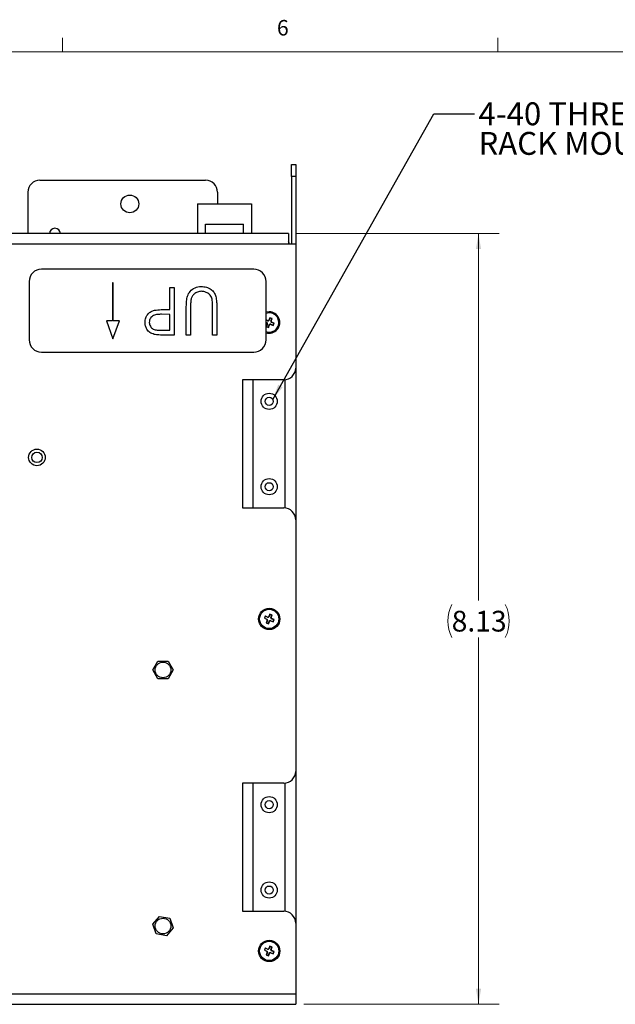
# Model space of a CAD drawing. Units: inches. Extents: x 0.3 to 21.8, y 0.2 to 16.9.
# Drawn here: x 5.5 to 9.1, y 10.9 to 16.9 of the extents above; entities that cross this region are included whole.
import ezdxf

# ---------------------------------------------------------------- set-up
doc = ezdxf.new("R2010")
doc.units = ezdxf.units.IN
doc.header["$MEASUREMENT"] = 0
doc.styles.add('SLDTEXTSTYLE1', font='TXT', dxfattribs={"width": 0.75})
doc.dimstyles.new('SLDDIMSTYLE0', dxfattribs={"dimtxt": 0.125, "dimasz": 0.09375, "dimexe": 0, "dimexo": 0.0625, "dimgap": 0.03125, "dimtad": 0, "dimtih": 1, "dimtoh": 1, "dimlfac": 1.75, "dimrnd": 1e-09, "dimzin": 12, "dimdsep": 46, "dimtxsty": 'SLDTEXTSTYLE1', "dimsah": 1, "dimcen": 0.09, "dimadec": 0, "dimazin": 3, "dimtfac": 1, "dimtdec": 3, "dimtofl": 0, "dimtmove": 0, "dimatfit": 3, "dimfxl": 0, "dimfrac": 2, "dimtolj": 1, "dimtzin": 12, "dimarcsym": 0})
doc.dimstyles.new('SLDDIMSTYLE2', dxfattribs={"dimtxt": 0.18, "dimasz": 0.09375, "dimexe": 0, "dimexo": 0.0625, "dimgap": 0, "dimtad": 0, "dimtih": 1, "dimtoh": 1, "dimdec": 0, "dimrnd": 1e-09, "dimzin": 0, "dimdsep": 46, "dimtxsty": 'Standard', "dimsah": 1, "dimcen": 0.09, "dimadec": 0, "dimazin": 0, "dimtfac": 0.09375, "dimtdec": 0, "dimtofl": 0, "dimtmove": 0, "dimatfit": 3, "dimfxl": 0, "dimfrac": 2, "dimtolj": 1, "dimtzin": 0, "dimarcsym": 0})

# ---------------------------------------------------------------- blocks, each defined once
blk = doc.blocks.new('_D_2')
at = {"color": 7, "linetype": 'Continuous', "lineweight": 18}
for p, q in [((7.1856, 15.5653), (8.4058, 15.5653)), ((8.2808, 15.5653), (8.2808, 13.3558)), ((8.2808, 10.9224), (8.2808, 13.1319)), ((7.2285, 10.9224), (8.4058, 10.9224))]:
    blk.add_line(p, q, dxfattribs=at)
for centre, start, end in [((8.3179, 13.2312), 153.43495, 206.56505), ((8.2438, 13.2312), 333.43495, 26.56505)]:
    blk.add_arc(centre, 0.2221, start, end, dxfattribs=at)
for points in [[(8.2808, 15.5653), (8.2652, 15.4715), (8.2964, 15.4715)], [(8.2808, 10.9224), (8.2964, 11.0162), (8.2652, 11.0162)]]:
    blk.add_solid(points, dxfattribs=at)
at = {"color": 7, "linetype": 'Continuous', "lineweight": 18, "insert": (8.1192, 13.293), "char_height": 0.125, "attachment_point": 1, "style": 'SLDTEXTSTYLE1'}
blk.add_mtext('8.13', dxfattribs=at)
blk = doc.blocks.new('SW_NOTE_3')
at = {"color": 0, "linetype": 'Continuous', "lineweight": 0, "char_height": 0.137795, "attachment_point": 1, "style": 'SLDTEXTSTYLE1'}
for s, insert in [('4-40 THREAD FOR', (0.0237, 0.0684)), ('RACK MOUNT KIT', (0.0237, -0.1098))]:
    blk.add_mtext(s, dxfattribs=dict(at, insert=insert))

msp = doc.modelspace()

# ---------------------------------------------------------------- linework, layer by layer
at = {"color": 7, "linetype": 'Continuous', "lineweight": 18}
for p, q in [((5.7729, 16.6606), (5.7729, 16.7454)), ((8.3979, 16.6606), (8.3979, 16.7454)), ((0.5229, 16.6606), (21.5229, 16.6606))]:
    msp.add_line(p, q, dxfattribs=at)
at = {"color": 7, "linetype": 'Continuous', "lineweight": 25}
for p, q in [((7.1527, 15.9815), (7.1785, 15.9815)), ((7.1527, 15.9101), (7.1527, 15.9815)), ((7.1785, 15.9815), (7.1785, 15.9101)), ((7.1785, 15.9101), (7.1527, 15.9101)), ((7.1527, 15.9101), (7.1527, 15.5018)), ((7.1785, 15.9101), (7.1785, 15.5018)), ((5.6356, 15.8867), (6.6356, 15.8867)), ((5.5642, 15.8153), (5.5642, 15.5653)), ((6.707, 15.8153), (6.707, 15.7453)), ((6.587, 15.7453), (6.9127, 15.7453)), ((6.587, 15.7453), (6.587, 15.5653)), ((6.9127, 15.7453), (6.9127, 15.5653)), ((6.6356, 15.5653), (6.6356, 15.6224)), ((6.6356, 15.6224), (6.8642, 15.6224)), ((6.8642, 15.5653), (6.8642, 15.6224)), ((7.1356, 15.5653), (2.3642, 15.5653)), ((6.8932, 15.5653), (6.8932, 15.5654)), ((7.1356, 15.5653), (7.1356, 15.5018)), ((7.1356, 15.5018), (2.3642, 15.5018)), ((7.1785, 15.5018), (7.1356, 15.5018)), ((7.1785, 15.5018), (7.1785, 14.7554)), ((6.9256, 15.351), (5.6456, 15.351)), ((5.5713, 15.2767), (5.5713, 14.9253)), ((6.0748, 15.2693), (6.0748, 15.0392)), ((6.0786, 15.2693), (6.0748, 15.2693)), ((6.0786, 15.0392), (6.0786, 15.2693)), ((6.9999, 14.9253), (6.9999, 15.2767)), ((6.4202, 15.1078), (6.4202, 15.2396)), ((6.4202, 15.2396), (6.4459, 15.2396)), ((6.4459, 15.2396), (6.4459, 14.9539)), ((6.5191, 14.9539), (6.5191, 15.1265)), ((6.7023, 15.1265), (6.7023, 14.9539)), ((6.4202, 15.0785), (6.3702, 15.0791)), ((6.3998, 15.1078), (6.4202, 15.1078)), ((6.4202, 14.9832), (6.4202, 15.0785)), ((6.5448, 15.1251), (6.5448, 14.9539)), ((6.6766, 14.9539), (6.6766, 15.1251)), ((7.0187, 15.0938), (6.9999, 15.091)), ((6.0381, 15.0392), (6.0767, 14.9308)), ((6.0748, 15.0392), (6.0381, 15.0392)), ((6.0767, 14.9308), (6.1153, 15.0392)), ((6.1153, 15.0392), (6.0786, 15.0392)), ((7.0095, 15.041), (6.9999, 15.0449)), ((7.0091, 15.0401), (6.9999, 15.0438)), ((6.9999, 15.0306), (7.0045, 15.0288)), ((6.9999, 15.0295), (7.0041, 15.0278)), ((7.0073, 15.0203), (7.0014, 15.0058)), ((7.0082, 15.0199), (7.0027, 15.0064)), ((7.0045, 15.0288), (7.0041, 15.0278)), ((7.0082, 15.0199), (7.0073, 15.0203)), ((7.0091, 15.0401), (7.0095, 15.041)), ((7.014, 15.0018), (7.0195, 15.0154)), ((7.0146, 15.0004), (7.0205, 15.015)), ((7.0229, 15.0587), (7.017, 15.0442)), ((7.0179, 15.0438), (7.017, 15.0442)), ((7.0234, 15.0574), (7.0179, 15.0438)), ((7.0195, 15.0154), (7.0205, 15.015)), ((7.0361, 15.0533), (7.0229, 15.0587)), ((7.0234, 15.0574), (7.0229, 15.0587)), ((7.0347, 15.0528), (7.0234, 15.0574)), ((7.0283, 15.0191), (7.028, 15.0181)), ((7.028, 15.0181), (7.0425, 15.0122)), ((7.0283, 15.0191), (7.0419, 15.0136)), ((7.0292, 15.0392), (7.0347, 15.0528)), ((7.0292, 15.0392), (7.0302, 15.0388)), ((7.0302, 15.0388), (7.0361, 15.0533)), ((7.0329, 15.0304), (7.0333, 15.0313)), ((7.0465, 15.0249), (7.0329, 15.0304)), ((7.0479, 15.0254), (7.0333, 15.0313)), ((7.0347, 15.0528), (7.0361, 15.0533)), ((7.0419, 15.0136), (7.0465, 15.0249)), ((7.0419, 15.0136), (7.0425, 15.0122)), ((7.0425, 15.0122), (7.0479, 15.0254)), ((7.0465, 15.0249), (7.0479, 15.0254)), ((6.368, 14.9832), (6.4202, 14.9832)), ((6.4459, 14.9539), (6.3898, 14.9539)), ((6.5448, 14.9539), (6.5191, 14.9539)), ((6.7023, 14.9539), (6.6766, 14.9539)), ((7.0027, 15.0064), (7.0014, 15.0058)), ((7.0014, 15.0058), (7.0146, 15.0004)), ((7.0027, 15.0064), (7.014, 15.0018)), ((7.014, 15.0018), (7.0146, 15.0004)), ((5.6456, 14.851), (6.9256, 14.851)), ((7.1785, 14.7554), (7.1785, 13.8411)), ((7.107, 14.684), (6.857, 14.684)), ((6.857, 14.684), (6.857, 13.9125)), ((6.9213, 13.9125), (6.9213, 14.684)), ((6.857, 13.9125), (7.107, 13.9125)), ((7.1785, 13.8411), (7.1785, 12.3257)), ((6.9949, 13.2612), (6.9896, 13.248)), ((6.9909, 13.2486), (6.9896, 13.248)), ((6.9896, 13.248), (7.0041, 13.2421)), ((6.9955, 13.2599), (6.9909, 13.2486)), ((6.9909, 13.2486), (7.0045, 13.243)), ((7.0095, 13.2553), (6.9949, 13.2612)), ((6.9955, 13.2599), (6.9949, 13.2612)), ((7.0091, 13.2543), (6.9955, 13.2599)), ((7.0073, 13.2346), (7.0014, 13.2201)), ((7.0082, 13.2342), (7.0027, 13.2206)), ((7.0045, 13.243), (7.0041, 13.2421)), ((7.0082, 13.2342), (7.0073, 13.2346)), ((7.0091, 13.2543), (7.0095, 13.2553)), ((7.014, 13.2161), (7.0195, 13.2296)), ((7.0146, 13.2147), (7.0205, 13.2292)), ((7.0229, 13.273), (7.017, 13.2585)), ((7.0179, 13.2581), (7.017, 13.2585)), ((7.0234, 13.2716), (7.0179, 13.2581)), ((7.0195, 13.2296), (7.0205, 13.2292)), ((7.0361, 13.2676), (7.0229, 13.273)), ((7.0234, 13.2716), (7.0229, 13.273)), ((7.0347, 13.2671), (7.0234, 13.2716)), ((7.0283, 13.2334), (7.028, 13.2324)), ((7.028, 13.2324), (7.0425, 13.2265)), ((7.0283, 13.2334), (7.0419, 13.2278)), ((7.0292, 13.2535), (7.0347, 13.2671)), ((7.0292, 13.2535), (7.0302, 13.2531)), ((7.0302, 13.2531), (7.0361, 13.2676)), ((7.0329, 13.2447), (7.0333, 13.2456)), ((7.0465, 13.2391), (7.0329, 13.2447)), ((7.0479, 13.2397), (7.0333, 13.2456)), ((7.0347, 13.2671), (7.0361, 13.2676)), ((7.0419, 13.2278), (7.0465, 13.2391)), ((7.0419, 13.2278), (7.0425, 13.2265)), ((7.0425, 13.2265), (7.0479, 13.2397)), ((7.0465, 13.2391), (7.0479, 13.2397)), ((7.0027, 13.2206), (7.0014, 13.2201)), ((7.0014, 13.2201), (7.0146, 13.2147)), ((7.0027, 13.2206), (7.014, 13.2161)), ((7.014, 13.2161), (7.0146, 13.2147)), ((6.3168, 12.9367), (6.3476, 12.9901)), ((6.3476, 12.9901), (6.4093, 12.9901)), ((6.4093, 12.9901), (6.4401, 12.9367)), ((6.3476, 12.8833), (6.3168, 12.9367)), ((6.4401, 12.9367), (6.4093, 12.8833)), ((6.4093, 12.8833), (6.3476, 12.8833)), ((7.1785, 12.3257), (7.1785, 11.4114)), ((7.107, 12.2543), (6.857, 12.2543)), ((6.857, 12.2543), (6.857, 11.4828)), ((6.9213, 11.4828), (6.9213, 12.2543)), ((6.3179, 11.4055), (6.3582, 11.4521)), ((6.3582, 11.4521), (6.4188, 11.4405)), ((6.857, 11.4828), (7.107, 11.4828)), ((6.3381, 11.3472), (6.3179, 11.4055)), ((6.4188, 11.4405), (6.439, 11.3822)), ((7.1785, 11.4114), (7.1785, 10.9859)), ((6.3987, 11.3356), (6.3381, 11.3472)), ((6.439, 11.3822), (6.3987, 11.3356)), ((7.0229, 11.273), (7.017, 11.2585)), ((7.0234, 11.2716), (7.0179, 11.2581)), ((7.0361, 11.2676), (7.0229, 11.273)), ((7.0234, 11.2716), (7.0229, 11.273)), ((7.0347, 11.2671), (7.0234, 11.2716)), ((6.9949, 11.2612), (6.9896, 11.248)), ((6.9909, 11.2486), (6.9896, 11.248)), ((6.9896, 11.248), (7.0041, 11.2421)), ((6.9955, 11.2599), (6.9909, 11.2486)), ((6.9909, 11.2486), (7.0045, 11.243)), ((7.0095, 11.2553), (6.9949, 11.2612)), ((6.9955, 11.2599), (6.9949, 11.2612)), ((7.0091, 11.2543), (6.9955, 11.2599)), ((7.0073, 11.2346), (7.0014, 11.2201)), ((7.0027, 11.2206), (7.0014, 11.2201)), ((7.0014, 11.2201), (7.0146, 11.2147)), ((7.0082, 11.2342), (7.0027, 11.2206)), ((7.0027, 11.2206), (7.014, 11.2161)), ((7.0045, 11.243), (7.0041, 11.2421)), ((7.0082, 11.2342), (7.0073, 11.2346)), ((7.0091, 11.2543), (7.0095, 11.2553)), ((7.014, 11.2161), (7.0195, 11.2296)), ((7.014, 11.2161), (7.0146, 11.2147)), ((7.0146, 11.2147), (7.0205, 11.2292)), ((7.0179, 11.2581), (7.017, 11.2585)), ((7.0195, 11.2296), (7.0205, 11.2292)), ((7.0283, 11.2334), (7.028, 11.2324)), ((7.028, 11.2324), (7.0425, 11.2265)), ((7.0283, 11.2334), (7.0419, 11.2278)), ((7.0292, 11.2535), (7.0347, 11.2671)), ((7.0292, 11.2535), (7.0302, 11.2531)), ((7.0302, 11.2531), (7.0361, 11.2676)), ((7.0329, 11.2447), (7.0333, 11.2456)), ((7.0465, 11.2391), (7.0329, 11.2447)), ((7.0479, 11.2397), (7.0333, 11.2456)), ((7.0347, 11.2671), (7.0361, 11.2676)), ((7.0419, 11.2278), (7.0465, 11.2391)), ((7.0419, 11.2278), (7.0425, 11.2265)), ((7.0425, 11.2265), (7.0479, 11.2397)), ((7.0465, 11.2391), (7.0479, 11.2397)), ((2.3213, 10.9859), (7.1785, 10.9859)), ((7.1785, 10.9859), (7.1785, 10.9224)), ((2.3213, 10.9224), (7.1785, 10.9224))]:
    msp.add_line(p, q, dxfattribs=at)
at = {"color": 8, "linetype": 'Continuous', "lineweight": 25}
for p, q in [((7.115, 13.9121), (7.115, 14.6844)), ((7.115, 11.4824), (7.115, 12.2547))]:
    msp.add_line(p, q, dxfattribs=at)
at = {"color": 7, "linetype": 'Continuous', "lineweight": 25, "flags": 128}
msp.add_lwpolyline([(7.1411, 15.5018), (7.1373, 15.514), (7.1356, 15.5178)], dxfattribs=at)
at = {"color": 7, "linetype": 'Continuous', "lineweight": 25}
for centre, radius in [((6.1785, 15.7439), 0.0536), ((7.0187, 14.5548), 0.0489), ((7.0187, 14.5548), 0.0243), ((5.6185, 14.2171), 0.0503), ((5.6185, 14.2171), 0.0317), ((7.0187, 14.0405), 0.0489), ((7.0187, 14.0405), 0.0243), ((7.0187, 13.2439), 0.0643), ((7.0187, 13.2439), 0.0579), ((6.3785, 12.9367), 0.0474), ((7.0187, 12.1251), 0.0489), ((7.0187, 12.1251), 0.0243), ((7.0187, 11.6108), 0.0489), ((7.0187, 11.6108), 0.0243), ((6.3785, 11.3939), 0.0474), ((7.0187, 11.2439), 0.0643), ((7.0187, 11.2439), 0.0579)]:
    msp.add_circle(centre, radius, dxfattribs=at)
for centre, radius, start, end in [((5.6356, 15.8153), 0.0714, 90, 180), ((6.6356, 15.8153), 0.0714, 0, 90), ((5.727, 15.5647), 0.0326, 0, 180), ((5.6456, 15.2767), 0.0743, 90, 180), ((6.9256, 15.2767), 0.0743, 0, 90), ((7.0187, 15.0296), 0.0643, 252.94867, 90), ((7.0187, 15.0296), 0.0579, 337.88946, 109.01461), ((7.0187, 15.0296), 0.0579, 250.98539, 337.88946), ((7.002, 15.0225), 0.00571, 337.88946, 67.88946), ((7.002, 15.0225), 0.00676, 337.88946, 67.88946), ((7.0117, 15.0463), 0.00676, 247.88946, 337.88946), ((7.0117, 15.0463), 0.00571, 247.88946, 337.88946), ((7.0258, 15.0128), 0.00676, 67.88946, 157.88946), ((7.0258, 15.0128), 0.00571, 67.88946, 157.88946), ((7.0355, 15.0366), 0.00676, 157.88946, 247.88946), ((7.0355, 15.0366), 0.00571, 157.88946, 247.88946), ((5.6456, 14.9253), 0.0743, 180, 270), ((6.9256, 14.9253), 0.0743, 270, 0), ((7.107, 14.7554), 0.0714, 270, 0), ((7.107, 13.8411), 0.0714, 0, 90), ((7.002, 13.2368), 0.00571, 337.88946, 67.88946), ((7.002, 13.2368), 0.00676, 337.88946, 67.88946), ((7.0117, 13.2606), 0.00676, 247.88946, 337.88946), ((7.0117, 13.2606), 0.00571, 247.88946, 337.88946), ((7.0258, 13.2271), 0.00676, 67.88946, 157.88946), ((7.0258, 13.2271), 0.00571, 67.88946, 157.88946), ((7.0355, 13.2509), 0.00676, 157.88946, 247.88946), ((7.0355, 13.2509), 0.00571, 157.88946, 247.88946), ((7.107, 12.3257), 0.0714, 270, 0), ((7.107, 11.4114), 0.0714, 0, 90), ((7.002, 11.2368), 0.00571, 337.88946, 67.88946), ((7.002, 11.2368), 0.00676, 337.88946, 67.88946), ((7.0117, 11.2606), 0.00676, 247.88946, 337.88946), ((7.0117, 11.2606), 0.00571, 247.88946, 337.88946), ((7.0258, 11.2271), 0.00676, 67.88946, 157.88946), ((7.0258, 11.2271), 0.00571, 67.88946, 157.88946), ((7.0355, 11.2509), 0.00676, 157.88946, 247.88946), ((7.0355, 11.2509), 0.00571, 157.88946, 247.88946)]:
    msp.add_arc(centre, radius, start, end, dxfattribs=at)
for points, knots in [([(6.5191, 15.1265), (6.5194, 15.137), (6.52, 15.1581), (6.5248, 15.1898), (6.5416, 15.2195), (6.5703, 15.243), (6.5954, 15.2456), (6.6079, 15.247)], [0, 0, 0, 0, 0.187503, 0.374776, 0.561126, 0.780588, 1, 1, 1, 1]), ([(6.6079, 15.247), (6.6188, 15.2462), (6.6404, 15.2447), (6.6678, 15.2305), (6.6878, 15.2106), (6.6941, 15.1946), (6.6972, 15.1867)], [0, 0, 0, 0, 0.280221, 0.559914, 0.779951, 1, 1, 1, 1]), ([(6.6093, 15.2177), (6.6015, 15.2168), (6.5857, 15.2151), (6.5667, 15.203), (6.5537, 15.1871), (6.5497, 15.1754), (6.5477, 15.1695)], [0, 0, 0, 0, 0.279786, 0.559377, 0.779569, 1, 1, 1, 1]), ([(6.6755, 15.1631), (6.6737, 15.1719), (6.6701, 15.1894), (6.6508, 15.2064), (6.6301, 15.2157), (6.6163, 15.217), (6.6093, 15.2177)], [0, 0, 0, 0, 0.279942, 0.558597, 0.779402, 1, 1, 1, 1]), ([(6.6972, 15.1867), (6.699, 15.1755), (6.7023, 15.1556), (6.7023, 15.1354), (6.7023, 15.1265)], [0, 0, 0, 0, 0.559496, 1, 1, 1, 1]), ([(6.5477, 15.1695), (6.5466, 15.1612), (6.5447, 15.1465), (6.5447, 15.1316), (6.5448, 15.1251)], [0, 0, 0, 0, 0.559622, 1, 1, 1, 1]), ([(6.6766, 15.1251), (6.6767, 15.1322), (6.6767, 15.1449), (6.6759, 15.1575), (6.6755, 15.1631)], [0, 0, 0, 0, 0.560128, 1, 1, 1, 1]), ([(6.2701, 15.0306), (6.2707, 15.04), (6.2721, 15.0588), (6.2864, 15.0817), (6.3059, 15.0965), (6.32, 15.1009), (6.3271, 15.1031)], [0, 0, 0, 0, 0.2801, 0.559324, 0.779459, 1, 1, 1, 1]), ([(6.3702, 15.0791), (6.3618, 15.0789), (6.3451, 15.0786), (6.3239, 15.0745), (6.3099, 15.0649), (6.2989, 15.0518), (6.297, 15.0391), (6.2957, 15.0307)], [0, 0, 0, 0, 0.251135, 0.50104, 0.626337, 0.751739, 1, 1, 1, 1]), ([(6.3271, 15.1031), (6.3406, 15.1048), (6.3647, 15.1078), (6.3891, 15.1078), (6.3998, 15.1078)], [0, 0, 0, 0, 0.559695, 1, 1, 1, 1]), ([(6.3248, 14.9582), (6.3161, 14.9613), (6.2987, 14.9676), (6.2808, 14.9869), (6.2713, 15.0089), (6.2705, 15.0233), (6.2701, 15.0306)], [0, 0, 0, 0, 0.279706, 0.559381, 0.779508, 1, 1, 1, 1]), ([(6.2957, 15.0307), (6.297, 15.0225), (6.2989, 15.0101), (6.3095, 14.9973), (6.3228, 14.9875), (6.3436, 14.9836), (6.3598, 14.9834), (6.368, 14.9832)], [0, 0, 0, 0, 0.248296, 0.373716, 0.499031, 0.748869, 1, 1, 1, 1]), ([(6.3898, 14.9539), (6.3776, 14.9539), (6.3558, 14.9538), (6.3343, 14.9569), (6.3248, 14.9582)], [0, 0, 0, 0, 0.560313, 1, 1, 1, 1])]:
    msp.add_open_spline(points, degree=3, knots=knots, dxfattribs=at)

# ---------------------------------------------------------------- block references
at = {"color": 7, "linetype": 'Continuous', "lineweight": 0}
msp.add_blockref('SW_NOTE_3', (8.2571, 16.2874), dxfattribs=at)

# ---------------------------------------------------------------- texts
at = {"color": 7, "linetype": 'Continuous', "lineweight": 0, "insert": (7.0654, 16.8522), "char_height": 0.0937, "attachment_point": 1, "style": 'SLDTEXTSTYLE1'}
msp.add_mtext('6', dxfattribs=at)

# ---------------------------------------------------------------- dimensions: what is measured, and where the dimension line sits
at = {"color": 7, "linetype": 'Continuous', "lineweight": 18}
dim = msp.add_linear_dim(base=(8.2808146098, 10.9224214441), p1=(7.1355952622, 15.5652785869), p2=(7.1784524051, 10.9224214441), angle=90, text='(<>)', dimstyle='SLDDIMSTYLE0', dxfattribs=at)
dim.commit()
dim.dimension.update_dxf_attribs({"geometry": '_D_2', "text_midpoint": (8.2808146098, 13.2438500155), "dimtype": 160})

# ---------------------------------------------------------------- leaders
at = {"color": 7, "linetype": 'Continuous', "lineweight": 0}
msp.add_leader([(7.0403, 14.566), (8.011, 16.2874), (8.2571, 16.2874)], dimstyle='SLDDIMSTYLE2', dxfattribs=at)

doc.saveas('drawing.dxf')
